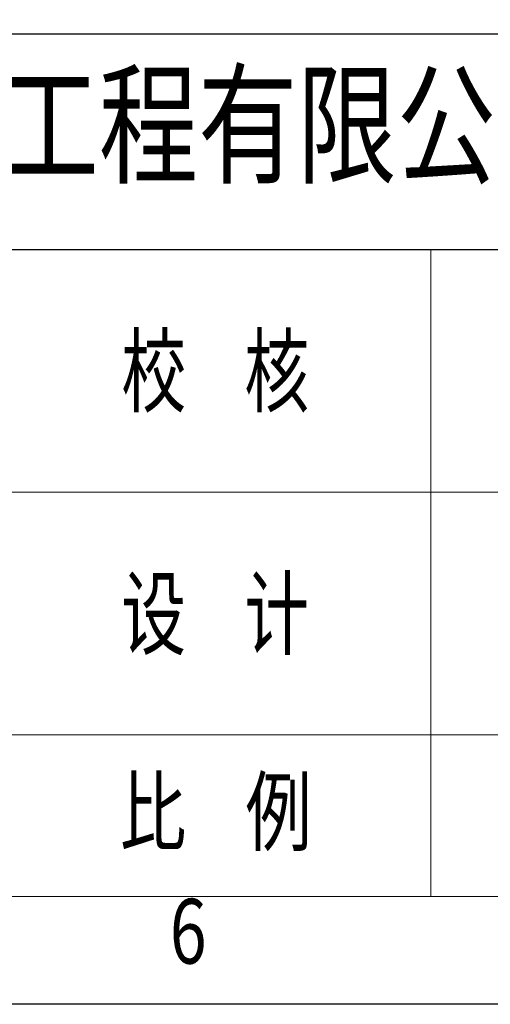
# Model space of a CAD drawing. Units: millimetres. Extents: x 154004 to 344786, y -265220 to -14660.
# Drawn here: x 305036 to 305723, y -247047 to -245609 of the extents above; entities that cross this region are included whole.
import ezdxf
from ezdxf.enums import TextEntityAlignment as Align

# ---------------------------------------------------------------- set-up
doc = ezdxf.new("R2010")
doc.units = ezdxf.units.MM
doc.layers.add('TKZ_$TS', color=7, linetype='Continuous')
doc.layers.add('图框', color=1, linetype='Continuous')
doc.layers.add('打印', color=7, linetype='Continuous', lineweight=15)
doc.layers.add('标注线', color=7, linetype='Continuous', lineweight=15)
doc.styles.add('JHEDI_样式2', font='simhei.ttf', dxfattribs={"width": 0.75})
doc.styles.add('样式 3', font='txt', dxfattribs={"width": 0.6})

# ---------------------------------------------------------------- blocks, each defined once
blk = doc.blocks.new('A$C55507684')
for p, q in [((470, 89.984, 31.168), (830, 89.984, 31.168)), ((470, 69.984, 31.168), (830, 69.984, 31.168))]:
    blk.add_line(p, q)
at = {"lineweight": 15}
for p, q in [((600, 9.984, 31.168), (600, 69.984, 31.168)), ((470, 47.484, 31.168), (650, 47.484, 31.168)), ((470, 24.984, 31.168), (650, 24.984, 31.168))]:
    blk.add_line(p, q, dxfattribs=at)
at = {"layer": '打印', "color": 5, "linetype": 'Continuous', "lineweight": -3, "elevation": 31.168}
blk.add_lwpolyline([(0, 594), (840, 594), (840, 0), (0, 0)], close=True, dxfattribs=at)
at = {"layer": '标注线'}
blk.add_line((50, 10, 31.168), (830, 10, 31.168), dxfattribs=at)
at = {"style": 'JHEDI_样式2', "width": 0.75}
for s, height, p in [('浙江三君电力工程有限公司', 9, (560, 80.403, 31.168)), ('比    例', 6, (580.058, 17.09, 31.168))]:
    blk.add_text(s, height=height, dxfattribs=at).set_placement(p, align=Align.MIDDLE)
at = {"layer": 'TKZ_$TS', "style": 'JHEDI_样式2', "width": 0.75}
blk.add_text('6', height=6, dxfattribs=at).set_placement((577.5, 6, 31.168), align=Align.MIDDLE)
at = {"layer": '图框', "style": '样式 3', "width": 0.7}
for s, p in [('校    核', (580, 58.734, 31.168)), ('设    计', (580, 36.234, 31.168))]:
    blk.add_text(s, height=6.3, dxfattribs=at).set_placement(p, align=Align.MIDDLE_CENTER)

msp = doc.modelspace()

# ---------------------------------------------------------------- block references
at = {"linetype": 'Continuous', "xscale": 15.7474747474771, "yscale": 15.7474747474771, "zscale": 15.7474747474771}
msp.add_blockref('A$C55507684', (296187.83792, -247047.22705, 754.48072), dxfattribs=at)

doc.saveas('drawing.dxf')
